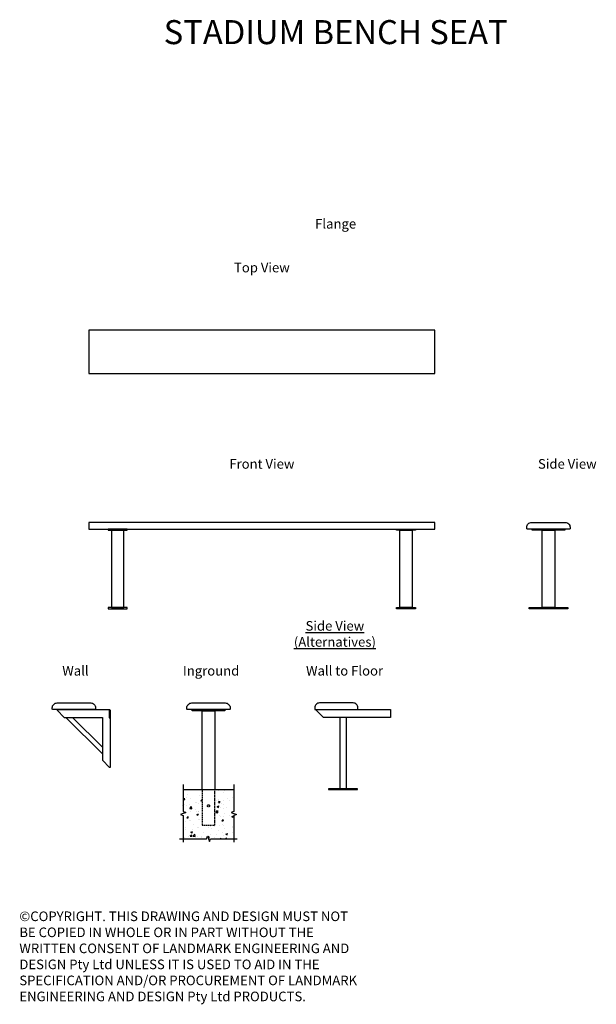
# Model space of a CAD drawing. Units: millimetres. Extents: x 171 to 3171, y 120 to 5241.
import ezdxf
from ezdxf.enums import TextEntityAlignment as Align

# ---------------------------------------------------------------- set-up
doc = ezdxf.new("R2010")
doc.units = ezdxf.units.MM
doc.linetypes.add('HIDDEN', pattern=[9.525, 6.35, -3.175])
doc.layers.add('text', color=1, linetype='Continuous')
doc.styles.add('FOR TEXT', font='simplex8.shx', dxfattribs={"width": 0.8})
doc.styles.add('HEADINGS', font='romant.shx')

# ---------------------------------------------------------------- blocks, each defined once
blk = doc.blocks.new('STADIUM_side_inground')
h = blk.add_hatch()
h.set_pattern_fill('AR-CONC', color=256, scale=0.5)
h.set_pattern_definition([(50, (6123.94, -65333.41), (91.092334, -7.96954), [9.525, -104.775]), (355, (6123.94, -65333.41), (-17.62171, 95.52842), [7.62, -83.82029]), (100.45144, (6131.53, -65334.07), (73.47062, 87.55888), [8.095, -89.04512]), (46.1842, (6123.94, -65308.01), (135.53952, -21.02116), [14.2875, -157.1625]), (96.63556, (6135.23, -65309.76), (118.70207, 123.71306), [12.1425, -133.5678]), (351.18415, (6123.94, -65308.01), (118.70207, 123.71306), [11.42998, -125.72987]), (21, (6136.64, -65314.36), (75.807196, -51.1326), [9.525, -104.775]), (326, (6136.64, -65314.36), (30.90101, 92.09398), [7.62, -83.82]), (71.45144, (6142.96, -65318.62), (106.70821, 40.96138), [8.095, -89.04497]), (37.5, (6123.94, -65333.41), (1.544302, 42.27752), [0, -82.804, 0, -85.09, 0, -84.1375]), (7.5, (6123.94, -65333.41), (33.40983, 50.090287), [0, -48.514, 0, -80.899, 0, -32.0675]), (327.5, (6095.62, -65333.41), (67.795298, -2.864372), [0, -31.75, 0, -99.06, 0, -131.445]), (317.5, (6082.92, -65333.41), (74.06459, 12.713246), [0, -41.275, 0, -65.786, 0, -93.345])])
h.paths.add_polyline_path([(131.3, 0), (32.5, 0), (32.5, -185), (-32.5, -185), (-32.5, 0), (-131.3, 0), (-131.3, -115), (-117.6, -120), (-145.1, -130), (-131.3, -135), (-131.3, -257.2), (-10, -257.2), (-5, -243.4), (5, -270.9), (10, -257.2), (131.3, -257.2), (131.3, -135), (145.1, -130), (117.6, -120), (131.3, -115)])
blk.add_line((-131.3, 0), (131.3, 0))
blk.add_lwpolyline([(109.5, 415), (-109.5, 415, -0.414214), (-112.5, 418), (-112.5, 425, -0.414214), (-87.5, 450), (87.5, 450, -0.414214), (112.5, 425), (112.5, 418, -0.414214)], format="xyb", close=True)
blk.add_lwpolyline([(85, 409), (-85, 409), (-85, 415), (85, 415)], close=True)
blk.add_lwpolyline([(-32.5, 0), (-32.5, 409), (32.5, 409), (32.5, 0)])
at = {"linetype": 'Continuous'}
for points in [[(-131.3, 25), (-131.3, -115), (-117.6, -120), (-145.1, -130), (-131.3, -135), (-131.3, -275)], [(131.3, 25), (131.3, -115), (117.6, -120), (145.1, -130), (131.3, -135), (131.3, -275)], [(-150, -257.2), (-10, -257.2), (-5, -243.4), (5, -270.9), (10, -257.2), (150, -257.2)]]:
    blk.add_lwpolyline(points, dxfattribs=at)
at = {"linetype": 'HIDDEN'}
blk.add_lwpolyline([(-32.5, 0), (-32.5, -185), (32.5, -185), (32.5, 0)], dxfattribs=at)
blk.add_circle((0, -85.1), 5.5, dxfattribs=at)
blk = doc.blocks.new('STADIUM_top')
blk.add_lwpolyline([(-900, 0), (900, 0), (900, 225), (-900, 225)], close=True)
blk = doc.blocks.new('STADIUM_front')
for points in [[(-900, 415), (900, 415), (900, 450), (-900, 450)], [(-800, 409), (-700, 409), (-700, 415), (-800, 415)], [(800, 409), (700, 409), (700, 415), (800, 415)], [(-782.5, 8), (-717.5, 8), (-717.5, 409), (-782.5, 409)], [(782.5, 8), (717.5, 8), (717.5, 409), (782.5, 409)], [(-800, 0), (-700, 0), (-700, 8), (-800, 8)], [(800, 0), (700, 0), (700, 8), (800, 8)]]:
    blk.add_lwpolyline(points, close=True)
blk = doc.blocks.new('STADIUM_side')
blk.add_lwpolyline([(109.5, 415), (-109.5, 415, -0.414214), (-112.5, 418), (-112.5, 425, -0.414214), (-87.5, 450), (87.5, 450, -0.414214), (112.5, 425), (112.5, 418, -0.414214)], format="xyb", close=True)
for points in [[(85, 409), (-85, 409), (-85, 415), (85, 415)], [(32.5, 8), (-32.5, 8), (-32.5, 409), (32.5, 409)], [(100, 0), (-100, 0), (-100, 8), (100, 8)]]:
    blk.add_lwpolyline(points, close=True)
blk = doc.blocks.new('STADIUM_side_wall')
for p, q in [((-275, 415), (-275, 412)), ((-275, 412), (-238, 375)), ((-230, 375), (-40, 185)), ((-194.6, 375), (-40, 220.4)), ((-3, 115), (-40, 152)), ((0, 115), (-3, 115))]:
    blk.add_line(p, q)
blk.add_lwpolyline([(-78.5, 415), (-297.5, 415, -0.414214), (-300.5, 418), (-300.5, 425, -0.414214), (-275.5, 450), (-100.5, 450, -0.414214), (-75.5, 425), (-75.5, 418, -0.414214)], format="xyb", close=True)
blk.add_lwpolyline([(-275, 415), (-3, 415, -0.414214), (0, 412), (0, 115)], format="xyb")
blk.add_lwpolyline([(-5, 372), (0, 372), (0, 412), (-5, 412)], close=True)
blk.add_lwpolyline([(-238, 375), (-40, 375), (-40, 152)])
blk = doc.blocks.new('STADIUM_side_walltofloor')
blk.add_lwpolyline([(-144.5, 415), (74.5, 415, 0.414214), (77.5, 418), (77.5, 425, 0.414214), (52.5, 450), (-122.5, 450, 0.414214), (-147.5, 425), (-147.5, 418, 0.414214)], format="xyb", close=True)
for points in [[(-137.5, 415), (247.5, 415), (247.5, 375), (-101.5, 375), (-137.5, 411)], [(-75, 0), (75, 0), (75, 4), (-75, 4)]]:
    blk.add_lwpolyline(points, close=True)
for points in [[(-17.5, 375), (-17.5, 4)], [(17.5, 4), (17.5, 375)]]:
    blk.add_lwpolyline(points)

msp = doc.modelspace()

# ---------------------------------------------------------------- block references
for name, p in [('STADIUM_top', (1431.3, 3400.8)), ('STADIUM_front', (1431.3, 2176.5)), ('STADIUM_side', (2922.1, 2176.5)), ('STADIUM_side_wall', (641.6, 1237.5)), ('STADIUM_side_inground', (1153.6, 1237.5)), ('STADIUM_side_walltofloor', (1853.6, 1237.5))]:
    msp.add_blockref(name, p)

# ---------------------------------------------------------------- texts
at = {"layer": 'text', "style": 'HEADINGS'}
for s, height, p in [('%%USTADIUM BENCH SEAT', 125, (1815, 5113.9)), ('%%UFlange', 50, (1815, 4154.6)), ('Top View', 50, (1431.3, 3926.9)), ('Front View', 50, (1431.3, 2905.7)), ('Side View', 50, (3020.1, 2905.7)), ('%%uInground', 50, (1167.2, 1829.9))]:
    msp.add_text(s, height=height, dxfattribs=at).set_placement(p, align=Align.CENTER)
at = {"layer": 'text', "char_height": 50}
for s, width, insert, attachment_point, style in [('{\\LSide View\\P(Alternatives)}', 781.753, (1811.1, 2113.2), 2, 'HEADINGS'), ('{\\fArial|b0|i0|c186|p34;©}COPYRIGHT. THIS DRAWING AND DESIGN MUST NOT BE COPIED IN WHOLE OR IN PART WITHOUT THE WRITTEN CONSENT OF LANDMARK ENGINEERING AND DESIGN Pty Ltd UNLESS IT IS USED TO AID IN THE SPECIFICATION AND/OR PROCUREMENT OF LANDMARK ENGINEERING AND DESIGN Pty Ltd PRODUCTS.', 1767.78, (169.7, 602.7), 1, 'FOR TEXT')]:
    msp.add_mtext_dynamic_manual_height_columns(s, width=width, gutter_width=2500, heights=[0], dxfattribs=dict(at, insert=insert, attachment_point=attachment_point, style=style))
at = {"layer": 'text', "char_height": 50, "attachment_point": 2, "style": 'HEADINGS'}
for s, insert in [('Wall', (461.4, 1879.9)), ('Wall to Floor', (1861.4, 1879.9))]:
    msp.add_mtext(s, dxfattribs=dict(at, insert=insert))

doc.saveas('drawing.dxf')
